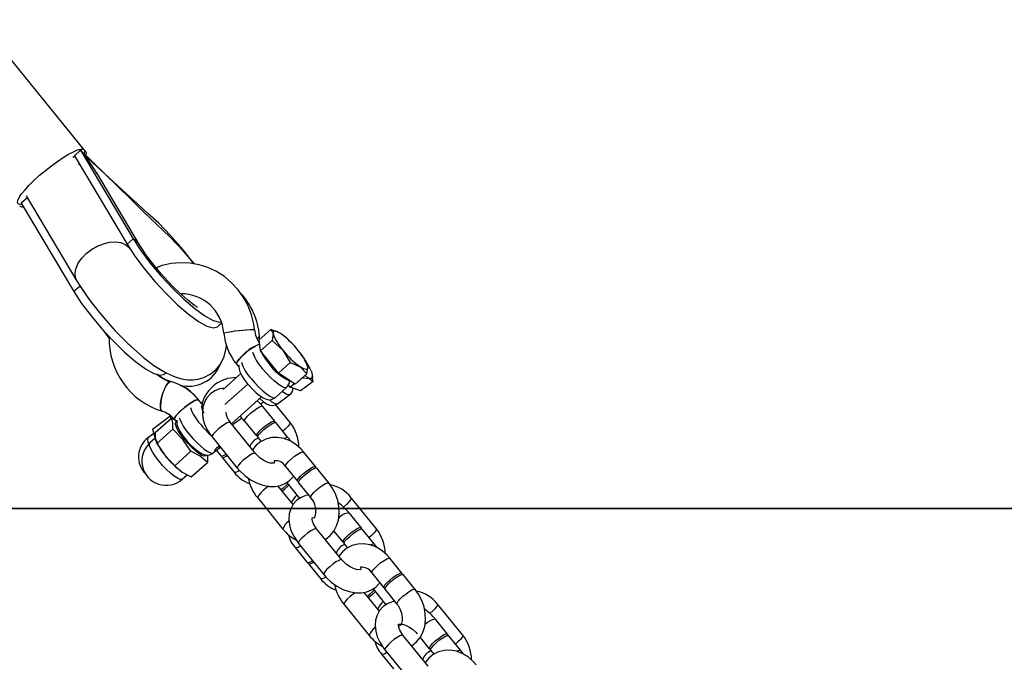
# Model space of a CAD drawing. Units: millimetres. Extents: x 679 to 30258, y 160 to 33010.
# Drawn here: x 14060 to 14314, y 29425 to 29590 of the extents above; entities that cross this region are included whole.
import ezdxf

# ---------------------------------------------------------------- set-up
doc = ezdxf.new("R2010")
doc.units = ezdxf.units.MM
doc.layers.add('OBRYS', color=7, linetype='Continuous', lineweight=35)

msp = doc.modelspace()

# ---------------------------------------------------------------- linework, layer by layer
at = {"color": 7, "linetype": 'Continuous'}
for p, q in [((14076.703, 29556.651), (14049.515, 29590.152)), ((14075.799, 29556.526), (14074.199, 29555.1)), ((14075.799, 29556.526), (14089.356, 29533.758)), ((14077.189, 29556.053), (14076.703, 29556.651)), ((14074.199, 29555.1), (14074.143, 29554.727)), ((14074.199, 29555.1), (14087.756, 29532.332)), ((14075.444, 29553.182), (14075.345, 29552.809)), ((14091.007, 29532.178), (14079.947, 29550.752)), ((14062.08, 29544.297), (14060.526, 29542.912)), ((14060.526, 29542.912), (14074.083, 29520.144)), ((14061.8, 29544.767), (14074.846, 29522.859)), ((14089.356, 29533.758), (14087.756, 29532.332)), ((14088.593, 29531.044), (14088.591, 29531.048)), ((14075.683, 29521.571), (14074.083, 29520.144)), ((14075.683, 29521.571), (14077.12, 29519.361)), ((14124.798, 29510.388), (14121.802, 29507.717)), ((14124.798, 29510.388), (14125.409, 29509.347)), ((14125.914, 29509.923), (14124.798, 29510.388)), ((14126.334, 29509.886), (14125.956, 29510.031)), ((14122.179, 29504.882), (14121.802, 29507.717)), ((14121.845, 29508.574), (14121.851, 29508.673)), ((14125.175, 29507.552), (14122.179, 29504.882)), ((14125.409, 29509.347), (14125.175, 29507.552)), ((14125.175, 29507.552), (14127.916, 29505.071)), ((14122.083, 29505.606), (14122.081, 29505.566)), ((14126.817, 29499.167), (14122.179, 29504.882)), ((14127.916, 29505.071), (14129.813, 29501.838)), ((14124.296, 29501.633), (14124.529, 29501.986)), ((14115.972, 29501.449), (14116.557, 29500.728)), ((14129.813, 29501.838), (14126.817, 29499.167)), ((14129.813, 29501.838), (14132.365, 29500.774)), ((14132.365, 29500.774), (14134.074, 29498.959)), ((14134.074, 29498.959), (14134.308, 29500.753)), ((14134.308, 29500.753), (14134.211, 29500.917)), ((14097.382, 29498.893), (14097.777, 29499.244)), ((14098.968, 29497.016), (14099.061, 29497.003)), ((14117.072, 29499.01), (14112.53, 29494.961)), ((14131.078, 29496.288), (14126.817, 29499.167)), ((14129.481, 29497.265), (14129.653, 29497.251)), ((14134.074, 29498.959), (14131.078, 29496.288)), ((14135.679, 29496.98), (14132.449, 29494.598)), ((14132.982, 29497.933), (14132.639, 29497.68)), ((14132.982, 29497.933), (14134.786, 29497.792)), ((14134.786, 29497.792), (14135.679, 29496.98)), ((14135.679, 29496.98), (14135.454, 29498.168)), ((14135.568, 29498.187), (14135.504, 29498.587)), ((14118.867, 29496.331), (14112.982, 29491.085)), ((14125.965, 29492.872), (14128.874, 29495.465)), ((14129.752, 29495.55), (14129.323, 29496.079)), ((14130.908, 29496.403), (14129.752, 29495.55)), ((14132.449, 29494.598), (14129.752, 29495.55)), ((14130.401, 29495.314), (14130.441, 29495.307)), ((14105.987, 29492.301), (14106.184, 29492.228)), ((14106.184, 29492.228), (14106.044, 29492.401)), ((14107.072, 29491.134), (14106.184, 29492.228)), ((14114.633, 29486.119), (14122.395, 29493.038)), ((14126.495, 29491.265), (14129.631, 29493.578)), ((14122.176, 29491.187), (14122.941, 29491.75)), ((14125.8, 29486.769), (14122.71, 29490.576)), ((14129.744, 29486.457), (14126.042, 29491.02)), ((14094.295, 29484.73), (14098.823, 29488.069)), ((14095.017, 29483.841), (14099.216, 29487.584)), ((14099.123, 29487.501), (14098.822, 29488.069)), ((14098.822, 29488.069), (14099.23, 29487.985)), ((14099.216, 29487.584), (14099.875, 29487.225)), ((14099.973, 29487.187), (14100.558, 29486.466)), ((14114.885, 29485.809), (14117.287, 29487.581)), ((14118.051, 29486.795), (14121.141, 29482.988)), ((14094.295, 29484.73), (14095.01, 29482.342)), ((14095.394, 29481.005), (14099.593, 29484.748)), ((14102.107, 29482.065), (14099.593, 29484.748)), ((14120.831, 29478.482), (14114.343, 29486.477)), ((14129.198, 29482.581), (14126.109, 29486.388)), ((14128.506, 29484.733), (14127.889, 29484.194)), ((14094.631, 29483.608), (14093.248, 29482.588)), ((14095.01, 29482.358), (14093.664, 29481.158)), ((14095.017, 29483.841), (14095.01, 29482.248)), ((14095.01, 29482.248), (14095.394, 29481.005)), ((14095.054, 29482.193), (14095.724, 29480.932)), ((14104.23, 29479.033), (14102.107, 29482.065)), ((14109.684, 29482.696), (14116.172, 29474.701)), ((14121.45, 29482.607), (14122.306, 29481.553)), ((14095.394, 29481.005), (14097.517, 29477.973)), ((14096.228, 29479.711), (14096.334, 29479.555)), ((14110.77, 29479.248), (14111.928, 29477.821)), ((14097.517, 29477.973), (14100.032, 29475.29)), ((14100.032, 29475.29), (14104.23, 29479.033)), ((14109.966, 29478.61), (14110.435, 29479.028)), ((14112.237, 29477.44), (14115.326, 29473.633)), ((14136.315, 29475.063), (14133.225, 29478.87)), ((14100.031, 29475.29), (14101.966, 29473.676)), ((14100.695, 29474.663), (14100.831, 29474.546)), ((14104.293, 29472.411), (14108.491, 29476.154)), ((14128.566, 29475.089), (14131.656, 29471.282)), ((14139.713, 29470.875), (14136.624, 29474.682)), ((14101.966, 29473.676), (14104.293, 29472.411)), ((14101.981, 29471.827), (14103.264, 29472.971)), ((14130.526, 29465.285), (14126.625, 29470.093)), ((14128.805, 29470.305), (14129.16, 29470.648)), ((14128.898, 29470.971), (14132.214, 29466.885)), ((14129.114, 29469.925), (14129.469, 29470.267)), ((14131.965, 29470.901), (14135.054, 29467.094)), ((14121.414, 29466.991), (14127.902, 29458.997)), ((14151.989, 29459.047), (14145.501, 29467.041)), ((13526.531, 29464.307), (14325.969, 29464.307)), ((14144.263, 29465.318), (14143.503, 29464.662)), ((14148.045, 29459.359), (14144.955, 29463.166)), ((14143.076, 29451.072), (14136.588, 29459.067)), ((14151.443, 29455.171), (14148.354, 29458.978)), ((14141.033, 29458.477), (14143.386, 29455.578)), ((14150.751, 29457.323), (14150.134, 29456.784)), ((14131.083, 29454.218), (14134.173, 29450.411)), ((14131.929, 29455.286), (14138.417, 29447.291)), ((14143.695, 29455.197), (14144.551, 29454.143)), ((14158.56, 29447.653), (14155.47, 29451.46)), ((14134.482, 29450.03), (14137.571, 29446.223)), ((14150.811, 29447.679), (14153.901, 29443.872)), ((14161.958, 29443.465), (14158.869, 29447.272)), ((14152.771, 29437.875), (14148.87, 29442.682)), ((14151.05, 29442.895), (14151.405, 29443.238)), ((14151.143, 29443.56), (14154.458, 29439.475)), ((14151.359, 29442.515), (14151.714, 29442.857)), ((14154.21, 29443.491), (14157.299, 29439.684)), ((14143.659, 29439.581), (14150.147, 29431.587)), ((14174.234, 29431.637), (14167.746, 29439.631)), ((14166.508, 29437.908), (14165.748, 29437.252)), ((14170.29, 29431.949), (14167.2, 29435.756)), ((14165.321, 29423.662), (14158.833, 29431.656)), ((14163.278, 29431.067), (14165.631, 29428.168)), ((14173.688, 29427.761), (14170.599, 29431.568)), ((14172.996, 29429.913), (14172.379, 29429.374)), ((14153.328, 29426.808), (14156.418, 29423.001)), ((14154.174, 29427.875), (14160.662, 29419.881)), ((14165.94, 29427.787), (14166.796, 29426.732))]:
    msp.add_line(p, q, dxfattribs=at)
at = {"color": 7, "linetype": 'Continuous', "flags": 128}
for points in [[(14060.683, 29542.649), (14060.163, 29542.588), (14059.704, 29542.709), (14059.518, 29543.056), (14059.609, 29543.616), (14059.976, 29544.373), (14060.605, 29545.302), (14061.477, 29546.372), (14062.565, 29547.55), (14063.832, 29548.798), (14065.238, 29550.076), (14066.738, 29551.342), (14068.284, 29552.556), (14069.827, 29553.678), (14071.315, 29554.674), (14072.703, 29555.51), (14073.944, 29556.16), (14075, 29556.603), (14075.835, 29556.825), (14076.425, 29556.819), (14076.748, 29556.584), (14076.796, 29556.128), (14076.716, 29555.823)], [(14079.949, 29550.608), (14078.463, 29553.054), (14075.799, 29556.526)], [(14105.131, 29527.268), (14102.264, 29530.559), (14098.8, 29534.197), (14095.35, 29537.488), (14092.023, 29540.717), (14088.613, 29544.049), (14082.015, 29550.467), (14075.799, 29556.526)], [(14102.202, 29530.925), (14098.966, 29534.623), (14095.917, 29537.749), (14093.1, 29540.261), (14090.347, 29542.781), (14087.511, 29545.407), (14082.042, 29550.433), (14076.88, 29555.194)], [(14077.234, 29555.33), (14077.295, 29555.746), (14077.189, 29556.053)], [(14077.232, 29529.928), (14078.588, 29530.973), (14080.09, 29531.83), (14081.668, 29532.46), (14083.249, 29532.831), (14084.758, 29532.928), (14086.125, 29532.745), (14087.286, 29532.291), (14088.187, 29531.588), (14088.597, 29531.038)], [(14089.356, 29533.758), (14091.33, 29530.724), (14093.755, 29527.477), (14096.501, 29524.195), (14099.431, 29521.037), (14102.392, 29518.173), (14105.226, 29515.752), (14107.794, 29513.894), (14109.958, 29512.699), (14111.606, 29512.23), (14111.965, 29512.325)], [(14091.006, 29532.179), (14090.616, 29532.721), (14089.638, 29533.584)], [(14074.843, 29522.864), (14074.477, 29523.764), (14074.38, 29524.926), (14074.626, 29526.182), (14075.204, 29527.475), (14076.086, 29528.743), (14077.232, 29529.928)], [(14087.756, 29532.332), (14089.73, 29529.297), (14092.155, 29526.051), (14094.901, 29522.769), (14097.831, 29519.611), (14100.792, 29516.747), (14103.626, 29514.326), (14106.195, 29512.468), (14108.358, 29511.273), (14110.006, 29510.804), (14111.054, 29511.081)], [(14105.924, 29516.041), (14105.946, 29516.038), (14105.723, 29516.191), (14105.157, 29516.575), (14103.317, 29518.002), (14101.005, 29520.067), (14099.766, 29521.274), (14098.302, 29522.788), (14096.57, 29524.703), (14094.665, 29526.985), (14092.73, 29529.551), (14091.839, 29530.851), (14091.004, 29532.182)], [(14104.975, 29527.296), (14104.825, 29527.512), (14102.202, 29530.925)], [(14120.624, 29510.28), (14120.417, 29511.712), (14119.823, 29514.124), (14118.937, 29516.441), (14117.773, 29518.621), (14116.35, 29520.629), (14114.691, 29522.432), (14112.825, 29524), (14110.782, 29525.307), (14108.596, 29526.333), (14106.304, 29527.06), (14103.943, 29527.479), (14101.551, 29527.582), (14099.168, 29527.37), (14096.832, 29526.846), (14095.262, 29526.269)], [(14074.843, 29522.864), (14075.1, 29522.448), (14075.97, 29521.088), (14077.035, 29519.483), (14078.017, 29518.085), (14078.913, 29516.891), (14080.916, 29514.39), (14082.894, 29512.064), (14084.71, 29510.063), (14086.328, 29508.38), (14087.875, 29506.852), (14089.562, 29505.277), (14091.999, 29503.176), (14094.678, 29501.141), (14097.667, 29499.295), (14099.918, 29498.267), (14101.826, 29497.69), (14103.419, 29497.45), (14104.734, 29497.437), (14106.042, 29497.603), (14107.584, 29498.049), (14109.176, 29498.849), (14110.592, 29499.957), (14111.825, 29501.435), (14112.818, 29503.41), (14113.329, 29505.586), (14113.344, 29506.353)], [(14074.083, 29520.144), (14076.057, 29517.11), (14078.483, 29513.863), (14081.228, 29510.581), (14084.159, 29507.423), (14087.12, 29504.559), (14089.954, 29502.138), (14092.522, 29500.28), (14094.686, 29499.086), (14096.334, 29498.616), (14097.382, 29498.893)], [(14081.499, 29510.29), (14082.936, 29508.377), (14083.179, 29508.086)], [(14111.055, 29511.08), (14111.855, 29511.794), (14112.071, 29511.986)], [(14120.44, 29510.305), (14120.624, 29510.281), (14120.624, 29510.28)], [(14125.409, 29509.347), (14125.404, 29509.63), (14125.476, 29509.836), (14125.622, 29509.959), (14125.842, 29509.999), (14126.13, 29509.954), (14126.481, 29509.825), (14126.891, 29509.614), (14127.351, 29509.325)], [(14121.325, 29508.028), (14121.6, 29508.218), (14121.845, 29508.574)], [(14121.989, 29507.884), (14121.915, 29508.148), (14121.851, 29508.668)], [(14115.972, 29501.449), (14115.961, 29501.731), (14116.224, 29502.216), (14116.739, 29502.857), (14117.463, 29503.596), (14118.33, 29504.369), (14119.264, 29505.107), (14120.181, 29505.743), (14121, 29506.222), (14121.648, 29506.501), (14121.956, 29506.562)], [(14122.145, 29505.139), (14122.091, 29505.392), (14122.081, 29505.566)], [(14117.883, 29503.983), (14117.079, 29503.218), (14116.452, 29502.52), (14116.059, 29501.951), (14115.934, 29501.561), (14115.972, 29501.449)], [(14116.597, 29501.188), (14116.552, 29500.773), (14116.628, 29500.151), (14116.851, 29499.452), (14117.347, 29498.461), (14117.962, 29497.508), (14118.743, 29496.479)], [(14128.875, 29495.466), (14128.672, 29495.375), (14128.167, 29495.447), (14127.468, 29495.782), (14126.611, 29496.36), (14125.643, 29497.153), (14124.616, 29498.115), (14123.586, 29499.197), (14122.607, 29500.339)], [(14134.308, 29500.753), (14134.312, 29500.469), (14134.24, 29500.264), (14134.094, 29500.14), (14133.875, 29500.101), (14133.587, 29500.146), (14133.235, 29500.275), (14132.826, 29500.486), (14132.365, 29500.774)], [(14135.164, 29499.697), (14135.352, 29499.187), (14135.474, 29498.743), (14135.528, 29498.373), (14135.513, 29498.082), (14135.429, 29497.875), (14135.278, 29497.757), (14135.063, 29497.729), (14134.786, 29497.792)], [(14099.065, 29497.002), (14098.778, 29496.975), (14098.347, 29496.641), (14097.878, 29495.997), (14097.414, 29495.102), (14096.996, 29494.035), (14096.662, 29492.891), (14096.439, 29491.771), (14096.35, 29490.775), (14096.401, 29489.992), (14096.588, 29489.49), (14096.8, 29489.329)], [(14096.805, 29489.328), (14096.727, 29489.36), (14096.478, 29489.702), (14096.358, 29490.352), (14096.377, 29491.252), (14096.535, 29492.322), (14096.816, 29493.467), (14097.197, 29494.585), (14097.643, 29495.577), (14098.114, 29496.355), (14098.57, 29496.849), (14098.968, 29497.016)], [(14119.698, 29497.746), (14120.676, 29496.604), (14121.707, 29495.522), (14122.734, 29494.559), (14123.702, 29493.767), (14124.559, 29493.188), (14125.258, 29492.854), (14125.763, 29492.782), (14125.965, 29492.872)], [(14112.918, 29495.307), (14111.586, 29495.059), (14110.351, 29494.557), (14109.28, 29493.825), (14108.344, 29492.807), (14107.684, 29491.63), (14107.299, 29490.345), (14107.18, 29488.974), (14107.327, 29487.528), (14107.748, 29486.031), (14108.442, 29484.527), (14109.386, 29483.077), (14109.684, 29482.696)], [(14118.743, 29496.479), (14119.179, 29495.958), (14120.062, 29494.998), (14120.972, 29494.125), (14121.877, 29493.378), (14122.797, 29492.774), (14123.595, 29492.429), (14124.26, 29492.303), (14124.977, 29492.361), (14125.691, 29492.663), (14125.942, 29492.899)], [(14129.63, 29493.578), (14129.311, 29493.511), (14128.768, 29493.702), (14128.065, 29494.169), (14127.728, 29494.443)], [(14129.656, 29495.668), (14129.603, 29495.705), (14129.289, 29495.938)], [(14130.401, 29495.314), (14130.233, 29495.36), (14129.996, 29495.464)], [(14099.973, 29487.187), (14099.939, 29487.377), (14100.133, 29487.816), (14100.589, 29488.422), (14101.266, 29489.143), (14102.104, 29489.915), (14103.029, 29490.667), (14103.958, 29491.335), (14104.809, 29491.858), (14105.506, 29492.189), (14105.987, 29492.301)], [(14106.185, 29492.228), (14106.133, 29492.27), (14105.777, 29492.274), (14105.181, 29492.05), (14104.398, 29491.617), (14103.498, 29491.016), (14102.561, 29490.297), (14101.669, 29489.527), (14100.903, 29488.772), (14100.33, 29488.101), (14100.002, 29487.572), (14099.946, 29487.233), (14099.975, 29487.185)], [(14122.71, 29490.576), (14122.062, 29491.318), (14121.283, 29492.047)], [(14121.957, 29492.648), (14122.081, 29492.516), (14122.92, 29491.764), (14123.861, 29491.149), (14124.542, 29490.897), (14125.235, 29490.827), (14125.98, 29490.982), (14126.466, 29491.28)], [(14124.472, 29492.233), (14124.928, 29491.856), (14125.632, 29491.389), (14126.175, 29491.198), (14126.495, 29491.265)], [(14107.09, 29491.531), (14107.083, 29491.534), (14106.644, 29491.662)], [(14107.223, 29490.778), (14107.06, 29490.745), (14106.916, 29490.474), (14107.022, 29489.951), (14107.37, 29489.217), (14107.539, 29488.928)], [(14107.52, 29490.908), (14107.171, 29491.12), (14107.045, 29491.168)], [(14118.051, 29486.795), (14118.062, 29487.057), (14118.349, 29487.519), (14118.881, 29488.122), (14119.594, 29488.792), (14120.402, 29489.45), (14121.208, 29490.015), (14121.913, 29490.421), (14122.434, 29490.616), (14122.708, 29490.579), (14122.71, 29490.576)], [(14099.593, 29484.748), (14099.6, 29486.341), (14099.216, 29487.584)], [(14100.609, 29487.035), (14100.552, 29486.51), (14100.628, 29485.888), (14100.851, 29485.19), (14101.347, 29484.199), (14101.963, 29483.246), (14102.743, 29482.217)], [(14121.507, 29482.97), (14121.417, 29482.947), (14121.144, 29482.985), (14121.151, 29483.25), (14121.439, 29483.712), (14121.971, 29484.315), (14122.684, 29484.985), (14123.492, 29485.643), (14124.297, 29486.209), (14125.003, 29486.614), (14125.524, 29486.809), (14125.797, 29486.772), (14125.79, 29486.507), (14125.743, 29486.407)], [(14102.453, 29482.185), (14101.616, 29483.282), (14100.941, 29484.31), (14100.469, 29485.202), (14100.231, 29485.904), (14100.242, 29486.371), (14100.497, 29486.573)], [(14114.343, 29486.477), (14114.34, 29486.48), (14114.067, 29486.517), (14113.546, 29486.321), (14112.84, 29485.916), (14112.035, 29485.351), (14111.227, 29484.693), (14110.514, 29484.022), (14109.982, 29483.42), (14109.694, 29482.958), (14109.684, 29482.696)], [(14121.45, 29482.607), (14121.46, 29482.869), (14121.747, 29483.331), (14122.28, 29483.934), (14122.993, 29484.605), (14123.801, 29485.262), (14124.606, 29485.828), (14125.312, 29486.233), (14125.833, 29486.429), (14126.106, 29486.392), (14126.109, 29486.388)], [(14129.744, 29486.457), (14129.771, 29486.328), (14129.595, 29485.94), (14129.155, 29485.386), (14128.506, 29484.733)], [(14093.381, 29480.89), (14093.218, 29481.358), (14093.08, 29482.062), (14093.168, 29482.503), (14093.248, 29482.588)], [(14093.381, 29480.89), (14093.218, 29481.358), (14093.08, 29482.062), (14093.168, 29482.503), (14093.248, 29482.588)], [(14108.152, 29478.03), (14108.031, 29477.824), (14107.654, 29477.759), (14107.059, 29477.971), (14106.283, 29478.447), (14105.376, 29479.156), (14104.394, 29480.055), (14103.399, 29481.086), (14102.453, 29482.185)], [(14102.743, 29482.217), (14103.179, 29481.696), (14104.062, 29480.735), (14104.972, 29479.862), (14105.877, 29479.116), (14106.798, 29478.512), (14107.596, 29478.166), (14108.26, 29478.041), (14108.977, 29478.098), (14109.691, 29478.401), (14109.943, 29478.637)], [(14103.698, 29483.483), (14104.677, 29482.342), (14105.708, 29481.26), (14106.734, 29480.297), (14107.702, 29479.505), (14108.559, 29478.926), (14109.259, 29478.592), (14109.763, 29478.52), (14109.966, 29478.61)], [(14133.225, 29478.87), (14132.549, 29479.633), (14131.226, 29480.798), (14129.749, 29481.711), (14128.171, 29482.324), (14126.554, 29482.606), (14124.973, 29482.546), (14123.495, 29482.161), (14122.17, 29481.483), (14121.031, 29480.551), (14120.102, 29479.402), (14120.095, 29479.389)], [(14128.234, 29482.34), (14128.402, 29482.426), (14128.922, 29482.622), (14129.196, 29482.585), (14129.198, 29482.581)], [(14129.859, 29481.643), (14129.496, 29482.2), (14129.198, 29482.581)], [(14095.955, 29476.514), (14095.085, 29477.652), (14094.374, 29478.723), (14093.864, 29479.664), (14093.583, 29480.421), (14093.549, 29480.95), (14093.664, 29481.158)], [(14101.981, 29471.827), (14101.881, 29471.766), (14101.431, 29471.771), (14100.771, 29472.051), (14099.94, 29472.588), (14098.986, 29473.353), (14097.964, 29474.3), (14096.934, 29475.374), (14095.955, 29476.514), (14095.085, 29477.652), (14094.374, 29478.723), (14093.864, 29479.664), (14093.583, 29480.421), (14093.549, 29480.95), (14093.664, 29481.158)], [(14111.576, 29480.364), (14111.414, 29480.27), (14111.114, 29480.061), (14110.813, 29479.813), (14110.557, 29479.564), (14110.386, 29479.353), (14110.325, 29479.212), (14110.384, 29479.161)], [(14108.492, 29476.154), (14106.557, 29477.769), (14104.23, 29479.033)], [(14108.405, 29478.053), (14108.499, 29477.747), (14108.491, 29476.154)], [(14112.294, 29477.803), (14112.209, 29477.569), (14112.317, 29477.394), (14112.696, 29477.452), (14113.301, 29477.736), (14113.577, 29477.899)], [(14120.831, 29478.482), (14120.828, 29478.485), (14120.555, 29478.523), (14120.034, 29478.327), (14119.328, 29477.922), (14118.523, 29477.356), (14117.715, 29476.698), (14117.002, 29476.028), (14116.47, 29475.425), (14116.183, 29474.963), (14116.172, 29474.701)], [(14125.661, 29476.545), (14125.702, 29476.29), (14125.682, 29476.018), (14125.669, 29475.975), (14125.704, 29476.013), (14125.601, 29475.973), (14125.266, 29475.931), (14124.659, 29475.99), (14123.872, 29476.22), (14122.985, 29476.644), (14122.08, 29477.257), (14121.24, 29478.018), (14120.831, 29478.482)], [(14128.566, 29475.089), (14128.577, 29475.351), (14128.864, 29475.813), (14129.396, 29476.416), (14130.109, 29477.086), (14130.917, 29477.744), (14131.723, 29478.31), (14132.428, 29478.715), (14132.949, 29478.911), (14133.222, 29478.873), (14133.225, 29478.87)], [(14101.981, 29471.827), (14101.881, 29471.766), (14101.431, 29471.771), (14100.771, 29472.051), (14099.94, 29472.588), (14098.986, 29473.353), (14097.964, 29474.3), (14096.934, 29475.374), (14095.955, 29476.514)], [(14116.172, 29474.701), (14116.821, 29473.959), (14118.124, 29472.739), (14119.573, 29471.696), (14121.13, 29470.864), (14122.764, 29470.275), (14124.439, 29469.967), (14125.921, 29469.962), (14127.296, 29470.218), (14128.532, 29470.72), (14129.602, 29471.452), (14130.539, 29472.47), (14130.602, 29472.581)], [(14132.022, 29471.264), (14131.932, 29471.242), (14131.659, 29471.279), (14131.666, 29471.544), (14131.953, 29472.006), (14132.486, 29472.609), (14133.199, 29473.279), (14134.007, 29473.937), (14134.812, 29474.503), (14135.518, 29474.908), (14136.039, 29475.104), (14136.312, 29475.066), (14136.304, 29474.801), (14136.257, 29474.701)], [(14131.965, 29470.901), (14131.975, 29471.164), (14132.262, 29471.626), (14132.795, 29472.228), (14133.508, 29472.899), (14134.316, 29473.556), (14135.121, 29474.122), (14135.827, 29474.527), (14136.348, 29474.723), (14136.621, 29474.686), (14136.624, 29474.682)], [(14124.27, 29470.012), (14123.765, 29469.647), (14122.957, 29468.989), (14122.244, 29468.318), (14121.712, 29467.716), (14121.425, 29467.254), (14121.414, 29466.992)], [(14127.389, 29469.151), (14128.024, 29469.633), (14128.805, 29470.305)], [(14127.698, 29468.77), (14128.333, 29469.252), (14129.114, 29469.925)], [(14135.054, 29467.095), (14135.065, 29467.357), (14135.352, 29467.819), (14135.884, 29468.421), (14136.597, 29469.092), (14137.405, 29469.75), (14138.211, 29470.315), (14138.916, 29470.72), (14139.437, 29470.916), (14139.71, 29470.879), (14139.713, 29470.875)], [(14138.822, 29456.314), (14138.958, 29456.384), (14140.097, 29457.316), (14141.026, 29458.464), (14141.731, 29459.8), (14142.197, 29461.295), (14142.408, 29462.915), (14142.353, 29464.614), (14142.027, 29466.335), (14141.44, 29468.019), (14140.609, 29469.613), (14139.713, 29470.875)], [(14134.503, 29467.774), (14133.831, 29467.649), (14132.596, 29467.146), (14131.525, 29466.415), (14130.588, 29465.397), (14129.929, 29464.22), (14129.544, 29462.935), (14129.425, 29461.564), (14129.572, 29460.118), (14129.993, 29458.621), (14130.687, 29457.117), (14131.631, 29455.667), (14131.929, 29455.286)], [(14145.501, 29467.041), (14145.528, 29466.913), (14145.352, 29466.524), (14144.912, 29465.971), (14144.263, 29465.318)], [(14136.588, 29459.067), (14136.269, 29459.49), (14135.782, 29460.323), (14135.51, 29461.049), (14135.426, 29461.576), (14135.446, 29461.849), (14135.458, 29461.892), (14135.423, 29461.854), (14135.527, 29461.893), (14135.861, 29461.935), (14136.083, 29461.914)], [(14136.588, 29459.067), (14136.585, 29459.07), (14136.312, 29459.107), (14135.791, 29458.911), (14135.086, 29458.506), (14134.28, 29457.941), (14133.472, 29457.283), (14132.759, 29456.612), (14132.227, 29456.01), (14131.939, 29455.548), (14131.929, 29455.286)], [(14143.752, 29455.559), (14143.662, 29455.537), (14143.389, 29455.574), (14143.396, 29455.84), (14143.684, 29456.302), (14144.216, 29456.905), (14144.929, 29457.575), (14145.737, 29458.233), (14146.542, 29458.798), (14147.248, 29459.203), (14147.769, 29459.399), (14148.042, 29459.362), (14148.035, 29459.097), (14147.988, 29458.996)], [(14143.695, 29455.197), (14143.705, 29455.459), (14143.993, 29455.921), (14144.525, 29456.524), (14145.238, 29457.194), (14146.046, 29457.852), (14146.851, 29458.418), (14147.557, 29458.823), (14148.078, 29459.019), (14148.351, 29458.981), (14148.354, 29458.978)], [(14151.989, 29459.047), (14152.017, 29458.918), (14151.84, 29458.53), (14151.4, 29457.976), (14150.751, 29457.323)], [(14155.47, 29451.46), (14154.794, 29452.222), (14153.47, 29453.388), (14151.994, 29454.301), (14150.416, 29454.914), (14148.799, 29455.196), (14147.218, 29455.136), (14145.74, 29454.751), (14144.415, 29454.073), (14143.276, 29453.141), (14142.347, 29451.992), (14142.34, 29451.979)], [(14150.479, 29454.93), (14150.647, 29455.016), (14151.167, 29455.212), (14151.441, 29455.175), (14151.443, 29455.171)], [(14152.104, 29454.233), (14151.741, 29454.79), (14151.443, 29455.171)], [(14150.811, 29447.679), (14150.822, 29447.941), (14151.109, 29448.403), (14151.641, 29449.006), (14152.354, 29449.676), (14153.162, 29450.334), (14153.968, 29450.9), (14154.673, 29451.305), (14155.194, 29451.5), (14155.467, 29451.463), (14155.47, 29451.46)], [(14134.539, 29450.393), (14134.454, 29450.159), (14134.562, 29449.984), (14134.941, 29450.041), (14135.545, 29450.326), (14135.822, 29450.489)], [(14143.076, 29451.072), (14143.073, 29451.075), (14142.8, 29451.112), (14142.279, 29450.917), (14141.574, 29450.512), (14140.768, 29449.946), (14139.96, 29449.288), (14139.247, 29448.618), (14138.715, 29448.015), (14138.428, 29447.553), (14138.417, 29447.291)], [(14147.906, 29449.135), (14147.947, 29448.88), (14147.927, 29448.608), (14147.914, 29448.564), (14147.949, 29448.603), (14147.846, 29448.563), (14147.511, 29448.521), (14146.904, 29448.579), (14146.116, 29448.81), (14145.23, 29449.234), (14144.325, 29449.847), (14143.485, 29450.608), (14143.076, 29451.072)], [(14138.417, 29447.291), (14139.065, 29446.549), (14140.369, 29445.329), (14141.818, 29444.286), (14143.375, 29443.454), (14145.009, 29442.865), (14146.684, 29442.557), (14148.166, 29442.551), (14149.541, 29442.808), (14150.777, 29443.31), (14151.848, 29444.042), (14152.784, 29445.06), (14152.847, 29445.171)], [(14154.267, 29443.854), (14154.177, 29443.831), (14153.904, 29443.869), (14153.911, 29444.134), (14154.198, 29444.596), (14154.73, 29445.199), (14155.444, 29445.869), (14156.252, 29446.527), (14157.057, 29447.093), (14157.763, 29447.498), (14158.284, 29447.693), (14158.557, 29447.656), (14158.549, 29447.391), (14158.502, 29447.291)], [(14154.21, 29443.491), (14154.22, 29443.753), (14154.507, 29444.215), (14155.039, 29444.818), (14155.753, 29445.489), (14156.561, 29446.146), (14157.366, 29446.712), (14158.072, 29447.117), (14158.593, 29447.313), (14158.866, 29447.276), (14158.869, 29447.272)], [(14146.515, 29442.602), (14146.01, 29442.236), (14145.202, 29441.579), (14144.489, 29440.908), (14143.957, 29440.305), (14143.67, 29439.843), (14143.659, 29439.581)], [(14149.634, 29441.74), (14150.268, 29442.222), (14151.05, 29442.895)], [(14149.943, 29441.36), (14150.577, 29441.842), (14151.359, 29442.515)], [(14157.299, 29439.685), (14157.31, 29439.946), (14157.597, 29440.408), (14158.129, 29441.011), (14158.842, 29441.682), (14159.65, 29442.339), (14160.456, 29442.905), (14161.161, 29443.31), (14161.682, 29443.506), (14161.955, 29443.469), (14161.958, 29443.465)], [(14161.067, 29428.904), (14161.203, 29428.974), (14162.342, 29429.906), (14163.271, 29431.054), (14163.976, 29432.39), (14164.442, 29433.885), (14164.653, 29435.505), (14164.597, 29437.204), (14164.272, 29438.925), (14163.685, 29440.609), (14162.854, 29442.203), (14161.958, 29443.465)], [(14156.748, 29440.364), (14156.076, 29440.239), (14154.841, 29439.736), (14153.77, 29439.005), (14152.833, 29437.987), (14152.174, 29436.81), (14151.789, 29435.525), (14151.67, 29434.153), (14151.817, 29432.708), (14152.238, 29431.211), (14152.932, 29429.707), (14153.876, 29428.257), (14154.174, 29427.875)], [(14157.299, 29439.684), (14157.605, 29439.273), (14158.14, 29438.315), (14158.498, 29437.286), (14158.656, 29436.284), (14158.623, 29435.403), (14158.445, 29434.717), (14158.193, 29434.259), (14157.922, 29433.998), (14157.711, 29433.911)], [(14167.746, 29439.631), (14167.773, 29439.502), (14167.597, 29439.114), (14167.157, 29438.56), (14166.508, 29437.908)], [(14158.833, 29431.656), (14158.514, 29432.08), (14158.027, 29432.913), (14157.755, 29433.639), (14157.67, 29434.166), (14157.691, 29434.439), (14157.703, 29434.482), (14157.668, 29434.444), (14157.772, 29434.483), (14158.106, 29434.525), (14158.714, 29434.467), (14159.501, 29434.237), (14160.387, 29433.812), (14161.293, 29433.2), (14162.133, 29432.438), (14162.542, 29431.975)], [(14158.833, 29431.656), (14158.83, 29431.66), (14158.557, 29431.697), (14158.036, 29431.501), (14157.33, 29431.096), (14156.525, 29430.531), (14155.717, 29429.873), (14155.004, 29429.202), (14154.472, 29428.6), (14154.185, 29428.138), (14154.174, 29427.875)], [(14165.997, 29428.149), (14165.907, 29428.127), (14165.634, 29428.164), (14165.641, 29428.43), (14165.929, 29428.892), (14166.461, 29429.494), (14167.174, 29430.165), (14167.982, 29430.823), (14168.787, 29431.388), (14169.493, 29431.793), (14170.014, 29431.989), (14170.287, 29431.952), (14170.279, 29431.686), (14170.232, 29431.586)], [(14165.94, 29427.787), (14165.95, 29428.049), (14166.238, 29428.511), (14166.77, 29429.114), (14167.483, 29429.784), (14168.291, 29430.442), (14169.096, 29431.008), (14169.802, 29431.413), (14170.323, 29431.608), (14170.596, 29431.571), (14170.599, 29431.568)], [(14174.234, 29431.637), (14174.262, 29431.508), (14174.085, 29431.12), (14173.645, 29430.566), (14172.996, 29429.913)], [(14177.715, 29424.05), (14177.039, 29424.812), (14175.716, 29425.978), (14174.239, 29426.891), (14172.661, 29427.504), (14171.044, 29427.786), (14169.463, 29427.726), (14167.985, 29427.341), (14166.66, 29426.663), (14165.521, 29425.731), (14164.591, 29424.582), (14164.585, 29424.569)], [(14172.724, 29427.52), (14172.892, 29427.606), (14173.412, 29427.802), (14173.685, 29427.764), (14173.689, 29427.761)], [(14174.349, 29426.823), (14173.986, 29427.38), (14173.688, 29427.761)]]:
    msp.add_lwpolyline(points, dxfattribs=at)
at = {"color": 7, "linetype": 'Continuous'}
for centre, radius, start, end in [((14071.887, 29551.404), 3.984, 54.99358, 61.28222), ((14060.745, 29543.081), 1.096, 234.37301, 286.29487), ((14086.81, 29529.323), 5.115, 56.42799, 60.14597), ((14078.089, 29524.614), 3.879, 231.66897, 236.45065), ((14103.831, 29507.355), 18.068, 4.16713, 43.39568), ((14101.778, 29508.632), 10.921, 4.13459, 91.02527), ((14121.656, 29465.105), 45.216, 91.54031, 101.46202), ((14120.966, 29469.963), 40.319, 90.48632, 101.87381), ((14127.557, 29510.935), 6.963, 185.39603, 215.91802), ((14102.559, 29507.861), 19.406, 178.12341, 252.73834), ((14127.821, 29511.027), 15.236, 186.05557, 218.94791), ((14120.893, 29508.913), 0.989, 293.2065, 345.62674), ((14136.328, 29512.878), 11.476, 197.9209, 222.86288), ((14113.824, 29490.865), 22.885, 38.23418, 53.76788), ((14124.853, 29497.483), 9.53, 107.69743, 136.99757), ((14130.524, 29507.892), 10.943, 197.9701, 223.65275), ((14133.79, 29509.981), 12.642, 204.371, 221.32576), ((14145.889, 29519.23), 22.88, 218.23102, 233.76802), ((14123.387, 29497.221), 11.477, 17.92038, 42.85869), ((14114.309, 29490.254), 22.893, 24.36021, 39.88854), ((14128.313, 29505.716), 11.737, 198.85189, 222.771), ((14103.629, 29504.468), 8.702, 254.77172, 338.98001), ((14134.592, 29508.593), 12.428, 214.06111, 245.71603), ((14103.34, 29508.563), 12.517, 230.68652, 248.73295), ((14101.733, 29506.302), 9.675, 230.57045, 253.97413), ((14094.95, 29483.169), 14.432, 38.88368, 73.4488), ((14115.909, 29488.767), 9.233, 89.81581, 164.62675), ((14127.644, 29497.075), 1.99, 307.5463, 5.13497), ((14136.687, 29502.119), 4.726, 229.25588, 246.27902), ((14094.425, 29482.973), 14.963, 39.05747, 60.34316), ((14128.573, 29495.268), 1.966, 301.91179, 0.6363), ((14094.94, 29483.153), 6.45, 38.7137, 73.23738), ((14114.525, 29493.63), 10.943, 197.97003, 223.65284), ((14112.306, 29491.449), 11.728, 198.84269, 222.78018), ((14117.159, 29489.281), 3.974, 182.61916, 224.87803), ((14113.071, 29482.963), 6.284, 37.57625, 53.81199), ((14128.013, 29503.409), 27.543, 218.99797, 227.15895), ((14121.794, 29479.995), 10.245, 0.48525, 39.1018), ((14096.958, 29477.558), 6.25, 126.40873, 225.36385), ((14096.958, 29477.558), 6.25, 126.40873, 225.35282), ((14122.583, 29479.251), 3.291, 107.01105, 163.1561), ((14097.823, 29476.493), 6.25, 131.71417, 311.71417), ((14115.545, 29492.686), 23.27, 214.35121, 219.21719), ((14109.332, 29482.052), 3.076, 289.99581, 321.80933), ((14107.665, 29483.997), 5.685, 299.30313, 316.61985), ((14118.111, 29494.567), 26.448, 218.85957, 228.81215), ((14112.091, 29479.531), 1.718, 264.53196, 313.2296), ((14126.049, 29473.693), 2.879, 29.0147, 97.73911), ((14115.49, 29475.34), 1.714, 264.50542, 313.21398), ((14122.294, 29479.008), 8.8, 217.6479, 250.73119), ((14130.015, 29474.196), 11.219, 190.687, 219.95043), ((14138.427, 29461.664), 8.886, 37.24147, 79.47423), ((14135.487, 29463.21), 5.998, 131.2224, 154.15886), ((14131.659, 29463.728), 4.781, 337.70394, 44.75601), ((14135.311, 29455.484), 12.33, 38.5366, 56.38255), ((14145.333, 29459.186), 3.997, 95.42285, 140.61392), ((14131.597, 29457.745), 3.901, 123.0902, 161.27927), ((14136.144, 29465.572), 10.543, 218.5836, 242.45497), ((14144.037, 29452.585), 10.247, 0.48746, 39.0958), ((14137.649, 29459.871), 8.664, 195.10806, 220.72843), ((14131.247, 29455.929), 1.718, 264.54197, 313.22608), ((14144.811, 29451.853), 3.271, 107.58368, 163.28033), ((14134.336, 29452.121), 1.718, 264.53196, 313.2296), ((14148.294, 29446.282), 2.879, 29.01716, 97.74045), ((14137.735, 29447.931), 1.716, 264.52119, 313.19196), ((14144.539, 29451.598), 8.8, 217.64793, 250.73116), ((14152.262, 29446.787), 11.222, 190.69022, 219.94722), ((14160.671, 29434.252), 8.887, 37.24582, 79.47212), ((14157.728, 29435.803), 5.993, 131.20672, 154.16542), ((14157.556, 29428.074), 12.33, 38.53661, 56.38252), ((14153.891, 29430.297), 3.96, 123.38361, 160.9858), ((14167.578, 29431.776), 3.997, 95.42317, 140.61358), ((14158.389, 29438.162), 10.543, 218.58356, 242.45502), ((14166.283, 29425.175), 10.246, 0.48496, 39.0983), ((14159.894, 29432.461), 8.664, 195.10801, 220.72847), ((14153.492, 29428.518), 1.718, 264.54004, 313.22808), ((14167.056, 29424.443), 3.271, 107.58281, 163.2748)]:
    msp.add_arc(centre, radius, start, end, dxfattribs=at)
msp.add_ellipse((14068.162, 29549.719), major_axis=(5.919, 5.402), ratio=0.0492653, start_param=6.0001822, end_param=6.0483275, dxfattribs=at)
at = {"layer": 'OBRYS'}
msp.add_line((9609.803, 29464.307), (14477.414, 29464.307), dxfattribs=at)

doc.saveas('drawing.dxf')
